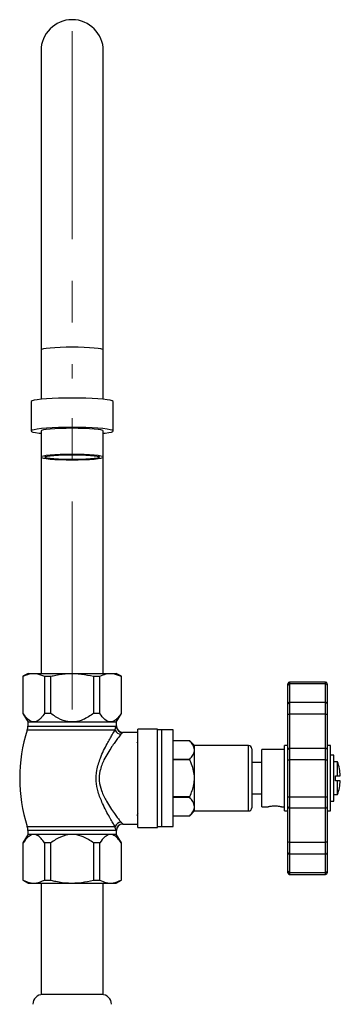
# Model space of a CAD drawing. Units: millimetres. Extents: x 5 to 415, y 5 to 292.
# Drawn here: x 81 to 114, y 83 to 183 of the extents above; entities that cross this region are included whole.
import ezdxf

# ---------------------------------------------------------------- set-up
doc = ezdxf.new("R2010")
doc.units = ezdxf.units.MM
doc.linetypes.add('CENTERX2', pattern=[20.32, 12.7, -2.54, 2.54, -2.54])

msp = doc.modelspace()

# ---------------------------------------------------------------- linework, layer by layer
at = {"color": 7, "linetype": 'CENTERX2', "lineweight": 18, "ltscale": 1.666667}
for p in [(86.514, 181.939), (86.514, 112.939)]:
    msp.add_line(p, (86.514, 146.606), dxfattribs=at)
at = {"color": 7, "linetype": 'Continuous', "lineweight": 25}
for p, q in [((83.348, 179.939), (83.348, 149.511)), ((89.681, 149.511), (89.681, 179.939)), ((83.348, 149.511), (83.348, 144.487)), ((89.681, 144.487), (89.681, 149.511)), ((82.348, 144.251), (82.348, 141.262)), ((90.681, 141.262), (90.681, 144.251)), ((83.348, 141.262), (83.348, 138.606)), ((89.681, 138.606), (89.681, 141.262)), ((83.348, 138.606), (83.348, 116.606)), ((89.681, 116.606), (89.681, 138.606)), ((82.028, 116.606), (81.514, 116.309)), ((81.514, 116.309), (81.514, 112.528)), ((81.514, 116.309), (81.528, 116.309)), ((81.528, 112.528), (81.528, 116.309)), ((82.028, 116.606), (86.514, 116.606)), ((83.707, 116.309), (83.707, 112.528)), ((83.707, 116.309), (84.335, 116.309)), ((84.335, 112.528), (84.335, 116.309)), ((86.514, 116.606), (91.001, 116.606)), ((88.694, 116.309), (88.694, 112.528)), ((88.694, 116.309), (89.322, 116.309)), ((89.322, 112.528), (89.322, 116.309)), ((91.514, 116.309), (91.001, 116.606)), ((91.501, 116.309), (91.514, 116.309)), ((91.501, 116.309), (91.501, 112.528)), ((91.514, 112.528), (91.514, 116.309)), ((108.448, 115.394), (108.448, 115.55)), ((108.448, 113.516), (108.448, 115.394)), ((112.281, 115.717), (108.614, 115.717)), ((108.614, 115.538), (108.614, 113.66)), ((112.281, 115.538), (108.614, 115.538)), ((112.281, 113.66), (112.281, 115.538)), ((112.448, 115.55), (112.448, 115.394)), ((112.448, 115.394), (112.448, 113.516)), ((108.448, 112.464), (108.448, 113.516)), ((108.614, 113.66), (108.614, 112.458)), ((108.614, 113.66), (112.281, 113.66)), ((112.281, 112.458), (112.281, 113.66)), ((112.448, 113.516), (112.448, 112.464)), ((81.514, 112.528), (82.028, 111.639)), ((81.528, 112.528), (81.514, 112.528)), ((84.335, 112.528), (83.707, 112.528)), ((89.322, 112.528), (88.694, 112.528)), ((91.001, 111.639), (91.514, 112.528)), ((91.514, 112.528), (91.501, 112.528)), ((108.448, 108.847), (108.448, 112.464)), ((108.614, 112.458), (108.614, 108.995)), ((112.281, 112.458), (108.614, 112.458)), ((112.281, 108.995), (112.281, 112.458)), ((112.448, 112.464), (112.448, 108.847)), ((82.014, 111.639), (82.014, 111.249)), ((86.514, 111.639), (82.014, 111.639)), ((91.014, 111.639), (86.514, 111.639)), ((91.014, 111.249), (91.014, 111.639)), ((91.657, 110.585), (91.479, 110.406)), ((93.181, 110.606), (91.657, 110.606)), ((95.181, 110.939), (93.181, 110.939)), ((93.181, 100.939), (93.181, 110.939)), ((95.181, 100.939), (95.181, 110.939)), ((95.614, 110.856), (95.181, 110.856)), ((96.781, 110.856), (95.614, 110.856)), ((95.614, 101.022), (95.614, 110.856)), ((95.614, 105.939), (95.614, 110.856)), ((96.781, 101.022), (96.781, 110.856)), ((98.463, 109.757), (96.781, 109.757)), ((98.463, 109.757), (96.781, 109.757)), ((98.948, 109.272), (98.463, 109.757)), ((98.463, 109.757), (98.463, 109.757)), ((104.448, 109.272), (98.948, 109.272)), ((98.948, 108.826), (98.948, 109.272)), ((108.448, 109.272), (108.114, 109.272)), ((108.114, 102.606), (108.114, 109.272)), ((112.781, 109.272), (112.448, 109.272)), ((112.781, 102.606), (112.781, 109.272)), ((98.948, 105.939), (98.948, 108.826)), ((104.781, 108.938), (104.781, 102.939)), ((108.114, 108.856), (105.781, 108.856)), ((105.781, 103.022), (105.781, 108.856)), ((108.448, 107.817), (108.448, 108.847)), ((108.614, 108.995), (108.614, 107.817)), ((108.614, 108.995), (112.281, 108.995)), ((112.281, 107.817), (112.281, 108.995)), ((112.448, 108.847), (112.448, 107.817)), ((113.114, 108.272), (112.781, 108.272)), ((113.114, 103.606), (113.114, 108.272)), ((96.781, 107.894), (98.463, 107.894)), ((98.463, 107.802), (96.781, 107.802)), ((98.463, 107.802), (98.463, 107.894)), ((105.781, 107.522), (104.781, 107.522)), ((108.448, 104.061), (108.448, 107.817)), ((108.448, 107.817), (108.614, 107.817)), ((108.614, 107.817), (108.614, 104.061)), ((112.281, 107.817), (108.614, 107.817)), ((112.281, 107.817), (112.448, 107.817)), ((112.281, 104.061), (112.281, 107.817)), ((112.448, 107.817), (112.448, 104.061)), ((113.495, 107.606), (113.114, 107.606)), ((113.495, 106.189), (113.495, 107.606)), ((113.281, 106.189), (113.495, 106.189)), ((113.281, 105.689), (113.281, 106.189)), ((113.495, 106.189), (113.775, 106.189)), ((95.614, 101.022), (95.614, 105.939)), ((98.948, 103.052), (98.948, 105.939)), ((113.495, 105.689), (113.281, 105.689)), ((113.495, 104.272), (113.495, 105.689)), ((113.775, 105.689), (113.495, 105.689)), ((104.781, 104.356), (105.781, 104.356)), ((113.114, 104.272), (113.495, 104.272)), ((96.781, 104.076), (98.463, 104.076)), ((98.463, 103.984), (96.781, 103.984)), ((98.463, 103.984), (98.463, 104.076)), ((108.448, 104.061), (108.614, 104.061)), ((108.448, 103.03), (108.448, 104.061)), ((108.614, 104.061), (112.281, 104.061)), ((108.614, 104.061), (108.614, 102.883)), ((112.281, 104.061), (112.448, 104.061)), ((112.281, 102.883), (112.281, 104.061)), ((112.448, 104.061), (112.448, 103.03)), ((112.781, 103.606), (113.114, 103.606)), ((98.463, 102.12), (98.948, 102.606)), ((98.948, 102.606), (98.948, 103.052)), ((98.948, 102.606), (104.448, 102.606)), ((105.781, 103.022), (106.457, 103.022)), ((107.781, 103.022), (108.114, 103.022)), ((108.114, 102.606), (108.448, 102.606)), ((108.448, 99.414), (108.448, 103.03)), ((112.281, 102.883), (108.614, 102.883)), ((108.614, 102.883), (108.614, 99.42)), ((112.281, 99.42), (112.281, 102.883)), ((112.448, 103.03), (112.448, 99.414)), ((112.448, 102.606), (112.781, 102.606)), ((91.657, 101.272), (93.181, 101.272)), ((96.781, 102.121), (98.463, 102.121)), ((96.781, 102.12), (98.463, 102.12)), ((82.028, 100.239), (81.514, 99.35)), ((82.014, 100.629), (82.014, 100.239)), ((82.014, 100.239), (91.014, 100.239)), ((91.514, 99.35), (91.001, 100.239)), ((91.014, 100.239), (91.014, 100.629)), ((93.181, 100.939), (95.181, 100.939)), ((95.181, 101.022), (95.614, 101.022)), ((95.614, 101.022), (96.781, 101.022)), ((81.514, 99.35), (81.514, 95.569)), ((81.528, 99.35), (81.514, 99.35)), ((81.528, 95.569), (81.528, 99.35)), ((84.335, 99.35), (83.707, 99.35)), ((83.707, 99.35), (83.707, 95.569)), ((84.335, 95.569), (84.335, 99.35)), ((89.322, 99.35), (88.694, 99.35)), ((88.694, 99.35), (88.694, 95.569)), ((89.322, 95.569), (89.322, 99.35)), ((91.514, 99.35), (91.501, 99.35)), ((91.501, 99.35), (91.501, 95.569)), ((91.514, 95.569), (91.514, 99.35)), ((108.448, 98.362), (108.448, 99.414)), ((108.614, 99.42), (112.281, 99.42)), ((108.614, 99.42), (108.614, 98.218)), ((112.281, 98.218), (112.281, 99.42)), ((112.448, 99.414), (112.448, 98.362)), ((108.448, 96.484), (108.448, 98.362)), ((112.281, 98.218), (108.614, 98.218)), ((108.614, 98.218), (108.614, 96.34)), ((112.281, 96.34), (112.281, 98.218)), ((112.448, 98.362), (112.448, 96.484)), ((108.448, 96.328), (108.448, 96.484)), ((108.614, 96.34), (112.281, 96.34)), ((108.614, 96.161), (112.281, 96.161)), ((112.448, 96.484), (112.448, 96.328)), ((81.514, 95.569), (82.028, 95.272)), ((81.514, 95.569), (81.528, 95.569)), ((82.028, 95.272), (86.514, 95.272)), ((83.348, 95.272), (83.348, 83.939)), ((83.707, 95.569), (84.335, 95.569)), ((86.514, 95.272), (91.001, 95.272)), ((88.694, 95.569), (89.322, 95.569)), ((89.681, 83.939), (89.681, 95.272)), ((91.001, 95.272), (91.514, 95.569)), ((91.501, 95.569), (91.514, 95.569)), ((89.681, 83.939), (83.348, 83.939))]:
    msp.add_line(p, q, dxfattribs=at)
at = {"color": 8, "linetype": 'Continuous', "lineweight": 25}
for p, q in [((108.614, 115.717), (108.614, 115.538)), ((112.281, 115.538), (112.281, 115.717)), ((82.014, 111.249), (90.993, 111.249)), ((90.873, 110.84), (81.95, 110.84)), ((104.448, 102.606), (104.448, 109.272)), ((81.95, 101.038), (90.873, 101.038)), ((90.993, 100.629), (82.014, 100.629)), ((108.614, 96.34), (108.614, 96.161)), ((112.281, 96.161), (112.281, 96.34))]:
    msp.add_line(p, q, dxfattribs=at)
at = {"color": 8, "linetype": 'Continuous', "lineweight": 25, "flags": 128}
msp.add_lwpolyline([(89.681, 149.511), (89.62, 149.565), (89.44, 149.616), (89.147, 149.664), (88.754, 149.706), (88.274, 149.74), (87.726, 149.766), (87.132, 149.782), (86.514, 149.787), (85.897, 149.782), (85.303, 149.766), (84.755, 149.74), (84.275, 149.706), (83.881, 149.664), (83.589, 149.616), (83.409, 149.565), (83.348, 149.511)], dxfattribs=at)
at = {"color": 7, "linetype": 'Continuous', "lineweight": 25, "flags": 128}
for points in [[(86.514, 144.614), (85.81, 144.609), (85.126, 144.593), (84.482, 144.568), (83.897, 144.533), (83.387, 144.491), (82.966, 144.441), (82.648, 144.386), (82.441, 144.327), (82.351, 144.266), (82.348, 144.251)], [(90.681, 144.251), (90.677, 144.266), (90.588, 144.327), (90.381, 144.386), (90.062, 144.441), (89.642, 144.491), (89.132, 144.533), (88.546, 144.568), (87.902, 144.593), (87.219, 144.609), (86.514, 144.614)], [(86.514, 141.625), (85.81, 141.62), (85.126, 141.605), (84.482, 141.579), (83.897, 141.545), (83.387, 141.502), (82.966, 141.453), (82.648, 141.398), (82.441, 141.339), (82.351, 141.278), (82.381, 141.216), (82.53, 141.156), (82.794, 141.099), (83.164, 141.046), (83.348, 141.026)], [(86.514, 141.538), (85.897, 141.533), (85.303, 141.517), (84.755, 141.492), (84.275, 141.457), (83.881, 141.415), (83.589, 141.368), (83.409, 141.316), (83.348, 141.262)], [(89.681, 141.026), (89.864, 141.046), (90.235, 141.099), (90.498, 141.156), (90.647, 141.216), (90.677, 141.278), (90.588, 141.339), (90.381, 141.398), (90.062, 141.453), (89.642, 141.502), (89.132, 141.545), (88.546, 141.579), (87.902, 141.605), (87.219, 141.62), (86.514, 141.625)], [(89.681, 141.262), (89.62, 141.316), (89.44, 141.368), (89.147, 141.415), (88.754, 141.457), (88.274, 141.492), (87.726, 141.517), (87.132, 141.533), (86.514, 141.538)], [(83.348, 138.606), (83.409, 138.552), (83.589, 138.5), (83.881, 138.452), (84.275, 138.41), (84.755, 138.376), (85.303, 138.351), (85.897, 138.335), (86.514, 138.33), (87.132, 138.335), (87.726, 138.351), (88.274, 138.376), (88.754, 138.41), (89.147, 138.452), (89.44, 138.5), (89.62, 138.552), (89.681, 138.606), (89.62, 138.659), (89.44, 138.711), (89.147, 138.759), (88.754, 138.801), (88.274, 138.835), (87.726, 138.861), (87.132, 138.876), (86.514, 138.882), (85.897, 138.876), (85.303, 138.861), (84.755, 138.835), (84.275, 138.801), (83.881, 138.759), (83.589, 138.711), (83.409, 138.659), (83.348, 138.606)], [(83.748, 138.606), (83.808, 138.656), (83.987, 138.704), (84.276, 138.747), (84.663, 138.785), (85.131, 138.814), (85.659, 138.835), (86.225, 138.845), (86.804, 138.845), (87.369, 138.835), (87.898, 138.814), (88.366, 138.785), (88.753, 138.747), (89.042, 138.704), (89.221, 138.656), (89.281, 138.606), (89.221, 138.556), (89.042, 138.508), (88.753, 138.464), (88.366, 138.426), (87.898, 138.397), (87.369, 138.376), (86.804, 138.366), (86.225, 138.366), (85.659, 138.376), (85.131, 138.397), (84.663, 138.426), (84.276, 138.464), (83.987, 138.508), (83.808, 138.556), (83.748, 138.606)]]:
    msp.add_lwpolyline(points, dxfattribs=at)
at = {"color": 7, "linetype": 'Continuous', "lineweight": 25}
for centre, radius, start, end in [((86.514, 179.939), 3.167, 0, 180), ((108.614, 115.55), 0.167, 90, 180), ((108.604, 115.382), 0.157, 86.18859, 175.59893), ((112.281, 115.55), 0.167, 0, 90), ((112.291, 115.382), 0.157, 4.40111, 93.81221), ((108.604, 113.504), 0.157, 86.1886, 175.59894), ((112.291, 113.504), 0.157, 4.4011, 93.81221), ((108.573, 113.621), 1.164, 263.83452, 272.04817), ((112.323, 113.621), 1.164, 267.95178, 276.16547), ((80.681, 111.249), 1.333, 342.16137, 0), ((91.664, 111.256), 0.671, 180.59821, 269.38511), ((91.681, 111.272), 0.667, 181.62763, 268.24819), ((97.181, 105.939), 16, 162.16137, 197.83863), ((91.522, 111.107), 0.702, 202.32156, 266.46869), ((104.448, 108.939), 0.333, 0, 90), ((108.605, 108.837), 0.158, 86.67768, 176.24024), ((112.29, 108.837), 0.158, 3.75979, 93.32314), ((108.781, 105.939), 5, 2.86598, 19.47122), ((108.781, 105.939), 5, 340.52878, 357.13402), ((104.448, 102.939), 0.333, 270, 0), ((108.605, 103.041), 0.158, 183.76, 273.32209), ((112.29, 103.041), 0.158, 266.6771, 356.23997), ((91.522, 100.771), 0.702, 93.5311, 157.67865), ((91.664, 100.622), 0.671, 90.61487, 179.40186), ((91.681, 100.606), 0.667, 92.01347, 178.26272), ((80.681, 100.629), 1.333, 0, 17.83863), ((108.573, 98.257), 1.164, 87.95087, 96.16687), ((112.323, 98.257), 1.164, 83.83314, 92.04918), ((108.604, 98.374), 0.157, 184.40109, 273.81137), ((112.291, 98.374), 0.157, 266.18782, 355.59887), ((108.604, 96.496), 0.157, 184.40109, 273.81137), ((108.614, 96.328), 0.167, 180, 270), ((112.291, 96.496), 0.157, 266.18782, 355.59887), ((112.281, 96.328), 0.167, 270, 0), ((83.514, 82.939), 1, 90, 180), ((89.514, 82.939), 1, 0, 90)]:
    msp.add_arc(centre, radius, start, end, dxfattribs=at)
for points, knots in [([(81.528, 116.309), (81.747, 116.404), (82.19, 116.595), (82.93, 116.63), (83.431, 116.423), (83.707, 116.309)], [0, 0, 0, 0, 0.3049123, 0.6170223, 1, 1, 1, 1]), ([(84.335, 116.309), (84.51, 116.351), (85.103, 116.491), (86.148, 116.624), (87.444, 116.583), (88.284, 116.399), (88.694, 116.309)], [0, 0, 0, 0, 0.1226434, 0.4150083, 0.7146938, 1, 1, 1, 1]), ([(89.322, 116.309), (89.541, 116.404), (89.984, 116.595), (90.724, 116.63), (91.225, 116.423), (91.501, 116.309)], [0, 0, 0, 0, 0.3049124, 0.6170223, 1, 1, 1, 1]), ([(83.707, 112.528), (83.591, 112.364), (83.359, 112.038), (82.951, 111.701), (82.496, 111.617), (81.993, 111.89), (81.697, 112.296), (81.528, 112.528)], [0, 0, 0, 0, 0.178886, 0.3567877, 0.5499534, 0.7428993, 1, 1, 1, 1]), ([(88.694, 112.528), (88.353, 112.295), (87.763, 111.891), (86.768, 111.621), (85.778, 111.703), (84.967, 112.076), (84.499, 112.411), (84.335, 112.528)], [0, 0, 0, 0, 0.2586771, 0.447814, 0.637191, 0.8730779, 1, 1, 1, 1]), ([(91.501, 112.528), (91.385, 112.364), (91.153, 112.038), (90.745, 111.701), (90.29, 111.617), (89.788, 111.89), (89.491, 112.296), (89.322, 112.528)], [0, 0, 0, 0, 0.1788861, 0.3567877, 0.5499534, 0.7428993, 1, 1, 1, 1]), ([(90.873, 110.84), (90.9, 110.957), (90.94, 111.134), (90.98, 111.22), (90.993, 111.249)], [0, 0, 0, 0, 0.66008123, 1, 1, 1, 1]), ([(90.873, 101.038), (90.867, 101.048), (90.807, 101.146), (90.659, 101.393), (90.46, 101.733), (90.23, 102.139), (89.966, 102.619), (89.55, 103.462), (89.151, 104.462), (88.921, 105.629), (88.98, 106.608), (89.17, 107.387), (89.406, 108.064), (89.712, 108.757), (90.045, 109.403), (90.34, 109.937), (90.64, 110.455), (90.785, 110.695), (90.873, 110.84)], [0, 0, 0, 0, 0.00725205, 0.07072782, 0.13429561, 0.14872382, 0.22089861, 0.29310791, 0.39389989, 0.4770827, 0.56069337, 0.61083867, 0.66104761, 0.7297604, 0.79848882, 0.85546865, 0.91240999, 1, 1, 1, 1]), ([(91.479, 110.406), (91.375, 110.274), (91.205, 110.057), (90.853, 109.585), (90.511, 109.101), (90.128, 108.514), (89.777, 107.883), (89.507, 107.265), (89.29, 106.557), (89.22, 105.652), (89.488, 104.578), (89.943, 103.672), (90.42, 102.908), (90.801, 102.364), (91.111, 101.946), (91.319, 101.675), (91.431, 101.533), (91.472, 101.481), (91.479, 101.472)], [0, 0, 0, 0, 0.0904073, 0.1485769, 0.2067841, 0.2756931, 0.3445662, 0.393444, 0.4422223, 0.5217285, 0.6015326, 0.700895, 0.773897, 0.8468756, 0.9022326, 0.957547, 0.9924892, 1, 1, 1, 1]), ([(93.181, 109.638), (93.179, 109.635), (93.153, 109.59), (93.127, 109.544), (93.102, 109.502)], [0, 0, 0, 0, 0.0671207, 1, 1, 1, 1]), ([(98.948, 108.826), (98.917, 108.997), (98.86, 109.321), (98.59, 109.617), (98.463, 109.757)], [0, 0, 0, 0, 0.52732004, 1, 1, 1, 1]), ([(98.463, 107.894), (98.577, 108.023), (98.809, 108.283), (98.938, 108.605), (98.946, 108.788), (98.948, 108.826)], [0, 0, 0, 0, 0.43364649, 0.8817765, 1, 1, 1, 1]), ([(98.948, 105.939), (98.948, 105.96), (98.946, 106.21), (98.884, 106.697), (98.696, 107.296), (98.53, 107.657), (98.463, 107.802)], [0, 0, 0, 0, 0.0328572, 0.3865755, 0.7527562, 1, 1, 1, 1]), ([(98.463, 104.076), (98.554, 104.279), (98.732, 104.673), (98.911, 105.3), (98.935, 105.724), (98.948, 105.939)], [0, 0, 0, 0, 0.3444533, 0.6678058, 1, 1, 1, 1]), ([(98.948, 103.052), (98.917, 103.223), (98.86, 103.548), (98.59, 103.844), (98.463, 103.984)], [0, 0, 0, 0, 0.5273203, 1, 1, 1, 1]), ([(93.085, 102.137), (93.107, 102.175), (93.153, 102.255), (93.199, 102.335), (93.224, 102.377)], [0, 0, 0, 0, 0.4700487, 1, 1, 1, 1]), ([(98.463, 102.121), (98.577, 102.249), (98.809, 102.51), (98.938, 102.831), (98.946, 103.014), (98.948, 103.052)], [0, 0, 0, 0, 0.43364656, 0.88177687, 1, 1, 1, 1]), ([(107.781, 103.022), (107.774, 103.024), (107.76, 103.027), (107.648, 103.051), (107.482, 103.078), (107.272, 103.098), (107.045, 103.102), (106.829, 103.088), (106.643, 103.062), (106.512, 103.037), (106.446, 103.022), (106.454, 103.024), (106.457, 103.024)], [0, 0, 0, 0, 0.105494, 0.2109251, 0.318006, 0.4263646, 0.5328738, 0.6372714, 0.7425901, 0.8503955, 0.9584424, 1, 1, 1, 1]), ([(91.479, 101.472), (91.51, 101.437), (91.583, 101.354), (91.63, 101.315), (91.657, 101.293)], [0, 0, 0, 0, 0.4163079, 1, 1, 1, 1]), ([(83.707, 99.35), (83.591, 99.514), (83.359, 99.84), (82.951, 100.177), (82.496, 100.261), (81.993, 99.988), (81.697, 99.582), (81.528, 99.35)], [0, 0, 0, 0, 0.1788861, 0.3567878, 0.5499534, 0.7428993, 1, 1, 1, 1]), ([(88.694, 99.35), (88.353, 99.583), (87.763, 99.987), (86.768, 100.257), (85.778, 100.175), (84.967, 99.802), (84.499, 99.467), (84.335, 99.35)], [0, 0, 0, 0, 0.2586771, 0.447814, 0.637191, 0.8730779, 1, 1, 1, 1]), ([(91.501, 99.35), (91.385, 99.514), (91.153, 99.84), (90.745, 100.177), (90.29, 100.261), (89.788, 99.988), (89.491, 99.582), (89.322, 99.35)], [0, 0, 0, 0, 0.1788862, 0.3567878, 0.5499534, 0.7428993, 1, 1, 1, 1]), ([(90.993, 100.629), (90.991, 100.634), (90.972, 100.676), (90.92, 100.795), (90.888, 100.961), (90.873, 101.038)], [0, 0, 0, 0, 0.0674182, 0.5659768, 1, 1, 1, 1]), ([(81.528, 95.569), (81.747, 95.474), (82.19, 95.283), (82.93, 95.248), (83.431, 95.455), (83.707, 95.569)], [0, 0, 0, 0, 0.3049123, 0.6170223, 1, 1, 1, 1]), ([(84.335, 95.569), (84.51, 95.527), (85.103, 95.387), (86.148, 95.254), (87.444, 95.295), (88.284, 95.479), (88.694, 95.569)], [0, 0, 0, 0, 0.12264337, 0.41500831, 0.71469385, 1, 1, 1, 1]), ([(89.322, 95.569), (89.541, 95.474), (89.984, 95.283), (90.724, 95.248), (91.225, 95.455), (91.501, 95.569)], [0, 0, 0, 0, 0.3049123, 0.6170223, 1, 1, 1, 1])]:
    msp.add_open_spline(points, degree=3, knots=knots, dxfattribs=at)

doc.saveas('drawing.dxf')
